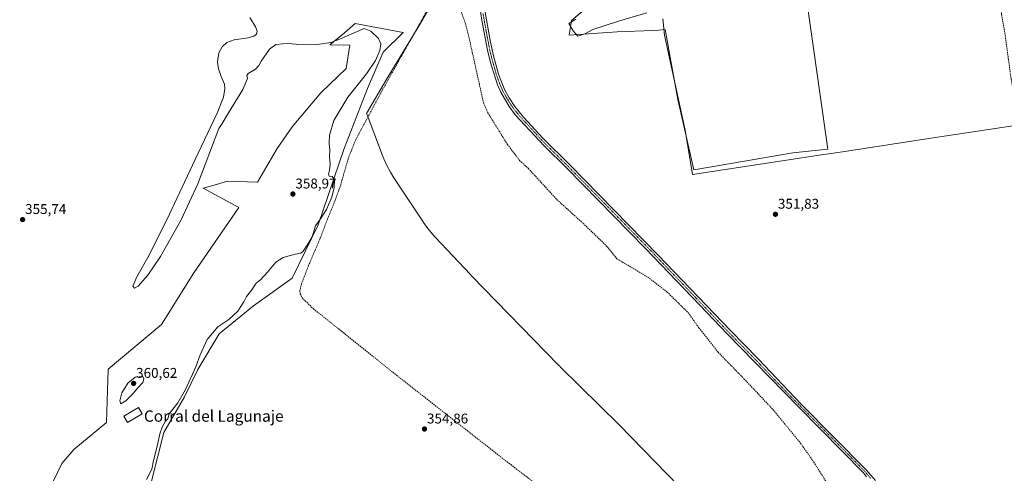
# Model space of a CAD drawing. Units: metres. Extents: x 614804 to 618271, y 4696991 to 4699361.
# Drawn here: x 616156 to 616853, y 4698079 to 4698401 of the extents above; entities that cross this region are included whole.
import ezdxf
from ezdxf.enums import TextEntityAlignment as Align

# ---------------------------------------------------------------- set-up
doc = ezdxf.new("R2010")
doc.units = ezdxf.units.M
doc.header["$MEASUREMENT"] = 0
doc.linetypes.add('TRAZO_Y_PUNTO', pattern=[1, 0.5, -0.25, 0, -0.25])
doc.linetypes.add('TRAZOSX2', pattern=[1.5, 1, -0.5])
for name, color, linetype, lineweight in [('Camino', 19, 'Continuous', 0), ('Camino Cxs', 19, 'Continuous', 0), ('Camino eje', 39, 'TRAZO_Y_PUNTO', 13), ('Carátula', 7, 'Continuous', 5), ('Corriente artificial lineal', 5, 'TRAZOSX2', 13), ('Cultivos herbáceos CxS', 92, 'Continuous', 0), ('Curva de nivel normal', 36, 'Continuous', 0), ('Edificación industrial', 135, 'Continuous', 13), ('Edificación industrial Cxs', 135, 'Continuous', 13), ('Espacio natural protegido', 2, 'Continuous', 13), ('Espacio natural protegido CxS', 2, 'Continuous', 0), ('Matorral', 135, 'Continuous', 0), ('Matorral CxS', 135, 'Continuous', 0), ('Pastizal CxS', 92, 'Continuous', 0), ('Punto de cota en terreno', 7, 'Continuous', 0), ('Rótulo de punto de cota en terreno', 19, 'Continuous', 0), ('Texto cartográfico', 19, 'Continuous', 0)]:
    doc.layers.add(name, color=color, linetype=linetype, lineweight=lineweight)
doc.styles.add('Arial', font='txt', dxfattribs={"height": 0.2})

# ---------------------------------------------------------------- blocks, each defined once
blk = doc.blocks.new('*U154')
at = {"layer": 'Cultivos herbáceos CxS', "color": 92, "linetype": 'Continuous', "lineweight": 0}
for points in [[(616575.81, 4698424.89, 353.35), (616546.75, 4698400.2, 353.17), (616545.1, 4698389.78, 353.01), (616579.1, 4698391.97, 352.91), (616604.32, 4698393.07, 352.86), (616608.56, 4698393.34, 352.79), (616613.09, 4698393.62, 352.78), (616622.18, 4698344.24, 352.23), (616633.38, 4698294.32, 352.35), (616645.8, 4698296.45, 352.13), (616703.56, 4698306.39, 351.65), (616728.15, 4698308.96, 351.88), (616704.7, 4698475.36, 353.27)], [(616249.55, 4698073.64, 354.09), (616258.33, 4698108.2, 354.32), (616273.01, 4698133.54, 354.65), (616282.53, 4698152.91, 354.67), (616297.58, 4698178.19, 354.67), (616321.72, 4698198.06, 354.61), (616349.22, 4698217.62, 353.85), (616367.47, 4698255.34, 354.59), (616367.47, 4698255.34, 354.59), (616386.03, 4698309.46, 354.35), (616402.41, 4698351.92, 354.15), (616413.62, 4698377.7, 354.49), (616427.79, 4698391.52, 353.62), (616393.85, 4698397.97, 354.33), (616386.14, 4698391.43, 354.47), (616375.91, 4698382.76, 355.05), (616389.92, 4698382.6, 356.4), (616387.3, 4698366.01, 357.17), (616369.42, 4698348.89, 356.43), (616349.25, 4698324.7, 356.51), (616338.62, 4698309.31, 356.2), (616337.83, 4698308.17, 356.19), (616324.67, 4698285.68, 356.25), (616303.29, 4698286.23, 355.44), (616297.18, 4698284.45, 355.33), (616286.29, 4698281.29, 355.32), (616311.51, 4698267.58, 356.47), (616279.58, 4698221.37, 355.52), (616256.74, 4698184.77, 356.13), (616219.02, 4698153.13, 356.67), (616217.81, 4698115.41, 357.43), (616194.72, 4698096.13, 356.49), (616186.17, 4698086.21, 356.44), (616174, 4698060.66, 356.55)]]:
    blk.add_polyline3d(points, dxfattribs=at)
blk = doc.blocks.new('*U157')
at = {"layer": 'Espacio natural protegido CxS', "color": 2, "linetype": 'Continuous', "lineweight": 0}
for points in [[(616549.98, 4698401.04, 353.2), (616545.03, 4698398.08, 353.16), (616547.96, 4698392.78, 353.2), (616551.27, 4698389.1, 352.97), (616556.35, 4698390.63, 353.04), (616561.94, 4698393.82, 353.11), (616580.22, 4698399.57, 353.64), (616600.16, 4698405.57, 353.86)], [(616611.47, 4698401.4, 353.22), (616612.56, 4698389.79, 352.55), (616627.2, 4698322.51, 352.21), (616632.42, 4698291.02, 352.29), (616723.84, 4698304.89, 351.72), (616738.54, 4698307.13, 351.74), (616799.8, 4698316.48, 352.04), (616802.73, 4698316.93, 351.88), (616860.73, 4698325.78, 352.14)], [(616622.98, 4698069.97, 350.85), (616580.63, 4698113.7, 350.94), (616538.94, 4698154.78, 351.09), (616538.52, 4698155.2, 351.09), (616537.74, 4698155.99, 351.1), (616476.17, 4698219.3, 351.58), (616475.37, 4698220.13, 351.59), (616450.43, 4698246.52, 351.96), (616448.44, 4698248.72, 352.01), (616445.12, 4698252.76, 352.14), (616442.07, 4698257.02, 352.25), (616441.83, 4698257.38, 352.26), (616421.21, 4698288.6, 352.42), (616418.68, 4698292.69, 352.49), (616416.21, 4698297.31, 352.61), (616414.05, 4698302.07, 352.78), (616413.15, 4698304.36, 352.86), (616402.18, 4698333.31, 353.32), (616401.84, 4698334.27, 353.4), (616416.15, 4698358.87, 353.26), (616438.96, 4698396.65, 353.38), (616449.47, 4698414.43, 353.47)]]:
    blk.add_polyline3d(points, dxfattribs=at)
blk = doc.blocks.new('*U158')
at = {"layer": 'Espacio natural protegido CxS', "color": 2, "linetype": 'Continuous', "lineweight": 0}
for points in [[(616549.98, 4698401.04, 353.2), (616545.03, 4698398.08, 353.16), (616547.96, 4698392.78, 353.2), (616551.27, 4698389.1, 352.97), (616556.35, 4698390.63, 353.04), (616561.94, 4698393.82, 353.11), (616580.22, 4698399.57, 353.64), (616600.16, 4698405.57, 353.86)], [(616611.47, 4698401.4, 353.22), (616612.56, 4698389.79, 352.55), (616627.2, 4698322.51, 352.21), (616632.42, 4698291.02, 352.29), (616723.84, 4698304.89, 351.72), (616738.54, 4698307.13, 351.74), (616799.8, 4698316.48, 352.04), (616802.73, 4698316.93, 351.88), (616860.73, 4698325.78, 352.14)], [(616622.98, 4698069.97, 350.85), (616580.63, 4698113.7, 350.94), (616538.94, 4698154.78, 351.09), (616538.52, 4698155.2, 351.09), (616537.74, 4698155.99, 351.1), (616476.17, 4698219.3, 351.58), (616475.37, 4698220.13, 351.59), (616450.43, 4698246.52, 351.96), (616448.44, 4698248.72, 352.01), (616445.12, 4698252.76, 352.14), (616442.07, 4698257.02, 352.25), (616441.83, 4698257.38, 352.26), (616421.21, 4698288.6, 352.42), (616418.68, 4698292.69, 352.49), (616416.21, 4698297.31, 352.61), (616414.05, 4698302.07, 352.78), (616413.15, 4698304.36, 352.86), (616402.18, 4698333.31, 353.32), (616401.84, 4698334.27, 353.4), (616416.15, 4698358.87, 353.26), (616438.96, 4698396.65, 353.38), (616449.47, 4698414.43, 353.47)]]:
    blk.add_polyline3d(points, dxfattribs=at)
blk = doc.blocks.new('*U159')
at = {"layer": 'Espacio natural protegido CxS', "color": 2, "linetype": 'Continuous', "lineweight": 0}
for points in [[(616549.984, 4698401.039, 353.201), (616545.031, 4698398.075, 353.1638), (616547.964, 4698392.775, 353.1956), (616551.271, 4698389.096, 352.9693), (616556.351, 4698390.629, 353.0438), (616561.936, 4698393.816, 353.1147), (616580.22, 4698399.566, 353.6403), (616600.156, 4698405.574, 353.862)], [(616611.468, 4698401.399, 353.2237), (616612.564, 4698389.794, 352.5509), (616627.202, 4698322.509, 352.2147), (616632.42, 4698291.017, 352.2874), (616723.839, 4698304.885, 351.7204), (616738.54, 4698307.129, 351.7362), (616799.8, 4698316.481, 352.0417), (616802.73, 4698316.928, 351.876), (616860.735, 4698325.7839, 352.1408)], [(616622.9777, 4698069.9744, 350.8491), (616580.6333, 4698113.7034, 350.9358), (616538.9419, 4698154.7794, 351.0861), (616538.5199, 4698155.1974, 351.091), (616537.74, 4698155.9894, 351.1001), (616476.1689, 4698219.2964, 351.5766), (616475.3689, 4698220.1304, 351.5867), (616450.4343, 4698246.5204, 351.9585), (616448.4363, 4698248.7154, 352.0133), (616445.1153, 4698252.7624, 352.1363), (616442.0654, 4698257.0174, 352.2515), (616441.8284, 4698257.3754, 352.2586), (616421.2058, 4698288.6013, 352.4173), (616418.6789, 4698292.6893, 352.4913), (616416.2109, 4698297.3063, 352.609), (616414.051, 4698302.0743, 352.7806), (616413.146, 4698304.3583, 352.86), (616402.1813, 4698333.3143, 353.3221), (616401.8385, 4698334.2682, 353.4), (616416.1517, 4698358.8711, 353.2648), (616438.9649, 4698396.654, 353.3823), (616449.474, 4698414.426, 353.4652)]]:
    blk.add_polyline3d(points, dxfattribs=at)
blk = doc.blocks.new('*U160')
at = {"layer": 'Espacio natural protegido CxS', "color": 2, "linetype": 'Continuous', "lineweight": 0}
for points in [[(616549.984, 4698401.039, 353.201), (616545.031, 4698398.075, 353.1638), (616547.964, 4698392.775, 353.1956), (616551.271, 4698389.096, 352.9693), (616556.351, 4698390.629, 353.0438), (616561.936, 4698393.816, 353.1147), (616580.22, 4698399.566, 353.6403), (616600.156, 4698405.574, 353.862)], [(616611.468, 4698401.399, 353.2237), (616612.564, 4698389.794, 352.5509), (616627.202, 4698322.509, 352.2147), (616632.42, 4698291.017, 352.2874), (616723.839, 4698304.885, 351.7204), (616738.54, 4698307.129, 351.7362), (616799.8, 4698316.481, 352.0417), (616802.73, 4698316.928, 351.876), (616860.735, 4698325.7839, 352.1408)], [(616622.9777, 4698069.9744, 350.8491), (616580.6333, 4698113.7034, 350.9358), (616538.9419, 4698154.7794, 351.0861), (616538.5199, 4698155.1974, 351.091), (616537.74, 4698155.9894, 351.1001), (616476.1689, 4698219.2964, 351.5766), (616475.3689, 4698220.1304, 351.5867), (616450.4343, 4698246.5204, 351.9585), (616448.4363, 4698248.7154, 352.0133), (616445.1153, 4698252.7624, 352.1363), (616442.0654, 4698257.0174, 352.2515), (616441.8284, 4698257.3754, 352.2586), (616421.2058, 4698288.6013, 352.4173), (616418.6789, 4698292.6893, 352.4913), (616416.2109, 4698297.3063, 352.609), (616414.051, 4698302.0743, 352.7806), (616413.146, 4698304.3583, 352.86), (616402.1813, 4698333.3143, 353.3221), (616401.8385, 4698334.2682, 353.4), (616416.1517, 4698358.8711, 353.2648), (616438.9649, 4698396.654, 353.3823), (616449.474, 4698414.426, 353.4652)]]:
    blk.add_polyline3d(points, dxfattribs=at)
blk = doc.blocks.new('*U161')
at = {"layer": 'Espacio natural protegido', "color": 2, "linetype": 'Continuous', "lineweight": 13}
for points in [[(616549.98, 4698401.04, 353.2), (616545.03, 4698398.08, 353.16), (616547.96, 4698392.78, 353.2), (616551.27, 4698389.1, 352.97), (616556.35, 4698390.63, 353.04), (616561.94, 4698393.82, 353.11), (616580.22, 4698399.57, 353.64), (616600.16, 4698405.57, 353.86)], [(616611.47, 4698401.4, 353.22), (616612.56, 4698389.79, 352.55), (616627.2, 4698322.51, 352.21), (616632.42, 4698291.02, 352.29), (616723.84, 4698304.89, 351.72), (616738.54, 4698307.13, 351.74), (616799.8, 4698316.48, 352.04), (616802.73, 4698316.93, 351.88), (616860.73, 4698325.78, 352.14)]]:
    blk.add_polyline3d(points, dxfattribs=at)
blk = doc.blocks.new('*U162')
at = {"layer": 'Espacio natural protegido', "color": 2, "linetype": 'Continuous', "lineweight": 13}
for points in [[(616549.98, 4698401.04, 353.2), (616545.03, 4698398.08, 353.16), (616547.96, 4698392.78, 353.2), (616551.27, 4698389.1, 352.97), (616556.35, 4698390.63, 353.04), (616561.94, 4698393.82, 353.11), (616580.22, 4698399.57, 353.64), (616600.16, 4698405.57, 353.86)], [(616611.47, 4698401.4, 353.22), (616612.56, 4698389.79, 352.55), (616627.2, 4698322.51, 352.21), (616632.42, 4698291.02, 352.29), (616723.84, 4698304.89, 351.72), (616738.54, 4698307.13, 351.74), (616799.8, 4698316.48, 352.04), (616802.73, 4698316.93, 351.88), (616860.73, 4698325.78, 352.14)]]:
    blk.add_polyline3d(points, dxfattribs=at)
blk = doc.blocks.new('5PATER')
at = {"layer": 'Carátula', "linetype": 'Continuous', "lineweight": 5}
h = blk.add_hatch(color=250, dxfattribs=at)
edge = h.paths.add_edge_path()
edge.add_ellipse((0, 0.01), major_axis=(-1.33, -1.34), ratio=0.999422, start_angle=0, end_angle=360)

msp = doc.modelspace()

# ---------------------------------------------------------------- linework, layer by layer
at = {"layer": 'Camino', "color": 19, "linetype": 'Continuous', "lineweight": 0}
for points in [[(616755.52, 4698076.9, 351.45), (616753.36, 4698079.73, 351.45), (616708.03, 4698125.88, 351.66), (616676.51, 4698158.1, 351.85), (616656.91, 4698178.12, 352.18), (616637.67, 4698198.33, 352.3), (616598.96, 4698238.81, 352.43), (616543.5, 4698295.44, 352.69), (616527.68, 4698311.05, 352.88), (616523.96, 4698315.08, 352.88), (616507.33, 4698333.14, 353.16), (616502.78, 4698339.28, 353.2), (616496.86, 4698349.31, 353.3), (616494.57, 4698354.62, 353.53), (616492.26, 4698361.26, 353.51), (616489.87, 4698369.52, 353.72), (616487.39, 4698379.2, 353.62), (616483.44, 4698400.27, 353.66), (616481.97, 4698409.78, 353.61)], [(616485, 4698409.79, 353.28), (616489.54, 4698384.69, 353.31), (616491.61, 4698375.04, 353.41), (616495.21, 4698362.11, 353.09), (616497.76, 4698355.36, 353.16), (616499.76, 4698350.78, 352.98), (616502.79, 4698345.29, 352.96), (616506.79, 4698339.17, 352.95), (616512.98, 4698331.59, 352.86), (616523.99, 4698319.58, 352.73), (616526.49, 4698316.85, 352.66), (616545.78, 4698297.75, 352.51), (616608.26, 4698233.9, 352.15), (616659.25, 4698180.38, 351.94), (616678.83, 4698160.37, 351.58), (616709.34, 4698128.21, 351.33), (616755.37, 4698081.74, 351.34), (616762, 4698074.16, 351.37)]]:
    msp.add_polyline3d(points, dxfattribs=at)
at = {"layer": 'Camino Cxs', "color": 19, "linetype": 'Continuous', "lineweight": 0}
for points in [[(616755.52, 4698076.9, 351.45), (616753.36, 4698079.73, 351.45), (616708.03, 4698125.88, 351.66), (616676.51, 4698158.1, 351.85), (616656.91, 4698178.12, 352.18), (616637.67, 4698198.33, 352.3), (616598.96, 4698238.81, 352.43), (616543.5, 4698295.44, 352.69), (616527.68, 4698311.05, 352.88), (616523.96, 4698315.08, 352.88), (616507.33, 4698333.14, 353.16), (616502.78, 4698339.28, 353.2), (616496.86, 4698349.31, 353.3), (616494.57, 4698354.62, 353.53), (616492.26, 4698361.26, 353.51), (616489.87, 4698369.52, 353.72), (616487.39, 4698379.2, 353.62), (616483.44, 4698400.27, 353.66), (616481.97, 4698409.78, 353.61)], [(616485, 4698409.79, 353.28), (616489.54, 4698384.69, 353.31), (616491.61, 4698375.04, 353.41), (616495.21, 4698362.11, 353.09), (616497.76, 4698355.36, 353.16), (616499.76, 4698350.78, 352.98), (616502.79, 4698345.29, 352.96), (616506.79, 4698339.17, 352.95), (616512.98, 4698331.59, 352.86), (616523.99, 4698319.58, 352.73), (616526.49, 4698316.85, 352.66), (616545.78, 4698297.75, 352.51), (616608.26, 4698233.9, 352.15), (616659.25, 4698180.38, 351.94), (616678.83, 4698160.37, 351.58), (616709.34, 4698128.21, 351.33), (616755.37, 4698081.74, 351.34), (616762, 4698074.16, 351.37)]]:
    msp.add_polyline3d(points, dxfattribs=at)
at = {"layer": 'Camino eje', "color": 39, "linetype": 'TRAZO_Y_PUNTO', "lineweight": 13}
msp.add_polyline3d([(616484.22, 4698405.03, 353.46), (616486.49, 4698392.48, 353.62), (616488.47, 4698381.95, 353.46), (616489.5, 4698377.12, 353.51), (616490.74, 4698372.28, 353.59), (616492.54, 4698365.82, 353.4), (616493.74, 4698361.69, 353.3), (616494.89, 4698358.37, 353.33), (616496.17, 4698354.99, 353.29), (616497.31, 4698352.34, 353.22), (616498.31, 4698350.05, 353.13), (616499.83, 4698347.3, 353.05), (616502.79, 4698342.29, 353.09), (616504.79, 4698339.23, 353.07), (616507.06, 4698336.16, 353.06), (616510.16, 4698332.37, 352.99), (616518.47, 4698323.34, 352.88), (616525.23, 4698315.97, 352.78), (616527.09, 4698313.95, 352.78), (616536.73, 4698304.4, 352.67), (616544.64, 4698296.6, 352.61), (616558.51, 4698282.44, 352.52), (616574.13, 4698266.48, 352.4), (616587.99, 4698252.32, 352.33), (616603.61, 4698236.36, 352.28), (616609.98, 4698229.67, 352.28), (616629.34, 4698209.43, 352.26), (616648.46, 4698189.36, 352.26), (616658.08, 4698179.25, 352.06), (616667.88, 4698169.24, 351.91), (616677.67, 4698159.24, 351.71), (616692.93, 4698143.16, 351.5), (616708.69, 4698127.05, 351.5), (616731.7, 4698103.81, 351.51), (616754.37, 4698080.74, 351.4), (616755.45, 4698079.32, 351.42), (616758.76, 4698075.53, 351.39)], dxfattribs=at)
at = {"layer": 'Corriente artificial lineal', "color": 5, "linetype": 'TRAZOSX2', "lineweight": 13}
for points in [[(616838.77, 4698497.11, 353.38), (616838.86, 4698495.62, 353.19), (616848.31, 4698429.33, 352.9), (616851.15, 4698404.43, 352.48), (616853.52, 4698391.14, 352.5), (616857.95, 4698358.66, 352.47), (616870.91, 4698279.09, 351.56), (616879.8, 4698213.91, 351.4), (616893.5, 4698131.27, 351.18), (616896.92, 4698103.06, 350.45)], [(616458.64, 4698429.76, 352.95), (616455.6, 4698426.87, 353.09), (616452.48, 4698422.71, 353.02), (616442.36, 4698403.02, 353.24), (616412.84, 4698350.51, 353.28), (616393.93, 4698315.33, 353.43), (616388.75, 4698302.01, 353.49), (616383.4, 4698283.32, 353.62), (616379.58, 4698272.55, 353.94), (616374.23, 4698259.57, 353.67), (616369.27, 4698246.47, 353.21), (616360.79, 4698226.54, 352.77), (616355.73, 4698213.44, 352.6), (616354.66, 4698208.97, 352.71), (616354.8, 4698206.57, 352.66), (616356.24, 4698203.57, 352.31), (616364.25, 4698195.85, 352.24), (616423.21, 4698148.65, 351.43), (616503.84, 4698085.45, 350.83), (616536.69, 4698060.38, 350.78), (616585.31, 4698022, 350.59)], [(616458.64, 4698429.76, 352.95), (616467.94, 4698408.78, 353.39), (616471.8, 4698398.02, 353.31), (616474.74, 4698386.36, 353.32), (616484.5, 4698341.96, 352.79), (616487.63, 4698334.75, 352.71), (616501.52, 4698312.25, 352.62), (616510.14, 4698300.94, 352.51), (616516.32, 4698295.27, 352.34), (616536.5, 4698273.23, 351.94), (616555.03, 4698256.4, 352.21), (616571.92, 4698240.11, 352.07), (616578.94, 4698231.33, 352.29), (616600.76, 4698218.31, 352.33), (616614.34, 4698207.94, 352.16), (616629.55, 4698192.95, 351.96), (616637.04, 4698182.36, 351.72), (616650.68, 4698165.02, 351.74), (616668.91, 4698146.29, 351.66), (616689.64, 4698124.24, 351.7), (616708.91, 4698100.68, 351.74), (616717.36, 4698088.61, 351.72), (616728.58, 4698071, 351.22)]]:
    msp.add_polyline3d(points, dxfattribs=at)
at = {"layer": 'Cultivos herbáceos CxS', "color": 92, "linetype": 'Continuous', "lineweight": 0}
for points in [[(616704.7, 4698475.36, 353.27), (616728.15, 4698308.96, 351.88), (616703.56, 4698306.39, 351.65), (616645.8, 4698296.45, 352.13), (616633.38, 4698294.32, 352.35), (616622.18, 4698344.24, 352.23), (616613.09, 4698393.62, 352.78), (616608.56, 4698393.34, 352.79), (616604.32, 4698393.07, 352.86), (616579.1, 4698391.97, 352.91), (616545.1, 4698389.78, 353.01), (616546.75, 4698400.2, 353.17), (616575.81, 4698424.89, 353.35)], [(616174, 4698060.66, 356.55), (616186.17, 4698086.21, 356.44), (616194.72, 4698096.13, 356.49), (616217.8, 4698115.41, 357.43), (616219.02, 4698153.13, 356.67), (616256.74, 4698184.77, 356.13), (616279.58, 4698221.37, 355.52), (616311.51, 4698267.58, 356.47), (616286.29, 4698281.29, 355.32), (616297.18, 4698284.46, 355.33), (616303.29, 4698286.23, 355.44), (616324.67, 4698285.68, 356.25), (616337.83, 4698308.17, 356.19), (616338.62, 4698309.31, 356.2), (616349.25, 4698324.7, 356.51), (616369.42, 4698348.89, 356.43), (616387.3, 4698366.01, 357.17), (616389.91, 4698382.6, 356.4), (616375.91, 4698382.76, 355.05), (616386.14, 4698391.43, 354.47), (616393.85, 4698397.97, 354.33), (616427.79, 4698391.52, 353.62), (616413.62, 4698377.7, 354.49), (616402.41, 4698351.92, 354.15), (616386.03, 4698309.46, 354.35), (616367.47, 4698255.34, 354.59)], [(616367.47, 4698255.34, 354.59), (616349.22, 4698217.62, 353.85), (616321.72, 4698198.06, 354.61), (616297.58, 4698178.19, 354.67), (616282.53, 4698152.91, 354.67), (616273.01, 4698133.54, 354.65), (616258.33, 4698108.2, 354.32), (616249.55, 4698073.64, 354.09)]]:
    msp.add_polyline3d(points, dxfattribs=at)
at = {"layer": 'Curva de nivel normal', "color": 36, "linetype": 'Continuous', "lineweight": 0}
for points in [[(616319.16, 4698402.19, 355), (616323.2, 4698395.53, 355), (616324.37, 4698392.46, 355), (616323.91, 4698390.43, 355), (616322.07, 4698388.89, 355), (616318.07, 4698387.73, 355), (616308.26, 4698386.51, 355), (616302.93, 4698384.49, 355), (616299.56, 4698381.41, 355), (616297.36, 4698377.08, 355), (616296.46, 4698370.74, 355), (616297.07, 4698365.79, 355), (616298.94, 4698360.49, 355), (616301.24, 4698354.92, 355), (616301.62, 4698351.69, 355), (616300.58, 4698345.81, 355), (616296.11, 4698334.43, 355), (616280.48, 4698301.54, 355), (616262.4, 4698262.98, 355), (616248.08, 4698233.89, 355), (616239.36, 4698218.56, 355), (616236.5, 4698211.83, 355), (616237.58, 4698210.58, 355), (616240.3, 4698212, 355), (616247.17, 4698219.78, 355), (616256.08, 4698232.98, 355), (616270.59, 4698258.81, 355), (616282.48, 4698284.47, 355), (616297.38, 4698323.7, 355), (616299.58, 4698327.08, 355), (616304.11, 4698334.7, 355), (616314.19, 4698351.24, 355), (616317.57, 4698359.13, 355), (616317.08, 4698361.11, 355), (616318.13, 4698362.46, 355), (616323.16, 4698365.58, 355), (616325.6, 4698368.11, 355), (616327.22, 4698371.38, 355), (616333.12, 4698379.91, 355), (616337.52, 4698383.16, 355), (616342.55, 4698383.61, 355), (616345.87, 4698383.78, 355), (616352, 4698383.24, 355), (616366.96, 4698383.02, 355), (616376.48, 4698384.63, 355), (616382.15, 4698386.71, 355), (616400.05, 4698394.42, 355), (616404.78, 4698392.45, 355), (616410.2, 4698387.41, 355), (616411.92, 4698383.47, 355), (616411.14, 4698378.74, 355), (616408.22, 4698371.8, 355), (616401.72, 4698362.3, 355), (616388.49, 4698345.9, 355), (616378.73, 4698329.14, 355), (616375.61, 4698318.81, 355), (616375.31, 4698313.29, 355), (616375.84, 4698308.16, 355), (616375.68, 4698303.52, 355), (616375.96, 4698298.23, 355), (616375.65, 4698294.1, 355), (616374.9, 4698291.22, 355), (616375.37, 4698289.73, 355), (616377.43, 4698289.48, 355), (616379.04, 4698287.24, 355), (616378.96, 4698281.84, 355), (616377.18, 4698274.96, 355), (616373.41, 4698266.17, 355), (616368.68, 4698258.91, 355), (616365.68, 4698254.58, 355), (616363.31, 4698246.73, 355), (616359.78, 4698240.87, 355), (616357.06, 4698236.61, 355), (616355.3, 4698235.28, 355), (616351.38, 4698234.66, 355), (616342.86, 4698232.3, 355), (616337.62, 4698228.86, 355), (616331.8, 4698221.88, 355), (616326.79, 4698216.48, 355), (616323.78, 4698213.91, 355), (616322.22, 4698211.91, 355), (616320.72, 4698209.24, 355), (616316.9, 4698204.53, 355), (616314.89, 4698200.71, 355), (616310.71, 4698194.19, 355), (616304.27, 4698188.24, 355), (616296.54, 4698183.08, 355), (616289.03, 4698174.22, 355), (616284.05, 4698163.24, 355), (616281.02, 4698154.86, 355), (616273.74, 4698138.57, 355), (616268.26, 4698129.23, 355), (616262.1, 4698121.38, 355), (616261.15, 4698118, 355), (616259.49, 4698116.24, 355), (616257.15, 4698112.02, 355), (616255.44, 4698107.22, 355), (616253.87, 4698099.56, 355), (616251.15, 4698088.5, 355), (616249.82, 4698082.31, 355), (616246.15, 4698074.88, 355)], [(616227.99, 4698128.57, 360), (616231.38, 4698130.57, 360), (616236.33, 4698135.57, 360), (616239.91, 4698139.9, 360), (616243.47, 4698143.73, 360), (616244.32, 4698146.21, 360), (616243.61, 4698147.96, 360), (616237.98, 4698147.37, 360), (616232.88, 4698143.23, 360), (616228.66, 4698136.23, 360), (616227.13, 4698130.57, 360), (616227.99, 4698128.57, 360)]]:
    msp.add_polyline3d(points, dxfattribs=at)
at = {"layer": 'Edificación industrial', "color": 135, "linetype": 'Continuous', "lineweight": 13}
msp.add_polyline3d([(616243.03, 4698121.43, 359.39), (616232.78, 4698115.35, 359.49), (616230.12, 4698119.83, 360.09), (616240.37, 4698125.91, 359.68), (616243.03, 4698121.43, 359.39)], dxfattribs=at)
at = {"layer": 'Edificación industrial Cxs', "color": 135, "linetype": 'Continuous', "lineweight": 13}
msp.add_polyline3d([(616243.03, 4698121.43, 359.39), (616232.78, 4698115.35, 359.49), (616230.12, 4698119.83, 360.09), (616240.37, 4698125.91, 359.68), (616243.03, 4698121.43, 359.39)], close=True, dxfattribs=at)
at = {"layer": 'Espacio natural protegido', "color": 2, "linetype": 'Continuous', "lineweight": 13}
msp.add_polyline3d([(616622.98, 4698069.97, 350.85), (616580.63, 4698113.7, 350.94), (616538.94, 4698154.78, 351.09), (616538.52, 4698155.2, 351.09), (616537.74, 4698155.99, 351.1), (616476.17, 4698219.3, 351.58), (616475.37, 4698220.13, 351.59), (616450.43, 4698246.52, 351.96), (616448.44, 4698248.72, 352.01), (616445.12, 4698252.76, 352.14), (616442.07, 4698257.02, 352.25), (616441.83, 4698257.38, 352.26), (616421.21, 4698288.6, 352.42), (616418.68, 4698292.69, 352.49), (616416.21, 4698297.31, 352.61), (616414.05, 4698302.07, 352.78), (616413.15, 4698304.36, 352.86), (616402.18, 4698333.31, 353.32), (616401.84, 4698334.27, 353.4), (616416.15, 4698358.87, 353.26), (616438.96, 4698396.65, 353.38), (616449.47, 4698414.43, 353.47)], dxfattribs=at)
msp.add_polyline3d([(616622.98, 4698069.97, 350.85), (616580.63, 4698113.7, 350.94), (616538.94, 4698154.78, 351.09), (616538.52, 4698155.2, 351.09), (616537.74, 4698155.99, 351.1), (616476.17, 4698219.3, 351.58), (616475.37, 4698220.13, 351.59), (616450.43, 4698246.52, 351.96), (616448.44, 4698248.72, 352.01), (616445.12, 4698252.76, 352.14), (616442.07, 4698257.02, 352.25), (616441.83, 4698257.38, 352.26), (616421.21, 4698288.6, 352.42), (616418.68, 4698292.69, 352.49), (616416.21, 4698297.31, 352.61), (616414.05, 4698302.07, 352.78), (616413.15, 4698304.36, 352.86), (616402.18, 4698333.31, 353.32), (616401.84, 4698334.27, 353.4), (616416.15, 4698358.87, 353.26), (616438.96, 4698396.65, 353.38), (616449.47, 4698414.43, 353.47)], dxfattribs=at)
at = {"layer": 'Matorral', "color": 135, "linetype": 'Continuous', "lineweight": 0}
for points in [[(616174, 4698060.66, 356.55), (616186.17, 4698086.21, 356.44), (616194.72, 4698096.13, 356.49), (616217.8, 4698115.41, 357.43), (616219.02, 4698153.13, 356.67), (616256.74, 4698184.77, 356.13), (616279.58, 4698221.37, 355.52), (616311.51, 4698267.58, 356.47), (616286.29, 4698281.29, 355.32), (616297.18, 4698284.46, 355.33), (616303.29, 4698286.23, 355.44), (616324.67, 4698285.68, 356.25), (616337.83, 4698308.17, 356.19), (616338.62, 4698309.31, 356.2), (616349.25, 4698324.7, 356.51), (616369.42, 4698348.89, 356.43), (616387.3, 4698366.01, 357.17), (616389.91, 4698382.6, 356.4), (616375.91, 4698382.76, 355.05), (616386.14, 4698391.43, 354.47), (616393.85, 4698397.97, 354.33), (616427.79, 4698391.52, 353.62), (616413.62, 4698377.7, 354.49), (616402.41, 4698351.92, 354.15), (616386.03, 4698309.46, 354.35), (616367.47, 4698255.34, 354.59)], [(616367.47, 4698255.34, 354.59), (616349.22, 4698217.62, 353.85), (616321.72, 4698198.06, 354.61), (616297.58, 4698178.19, 354.67), (616282.53, 4698152.91, 354.67), (616273.01, 4698133.54, 354.65), (616258.33, 4698108.2, 354.32), (616249.55, 4698073.64, 354.09)]]:
    msp.add_polyline3d(points, dxfattribs=at)
at = {"layer": 'Matorral CxS', "color": 135, "linetype": 'Continuous', "lineweight": 0}
msp.add_polyline3d([(616174, 4698060.66, 356.55), (616186.17, 4698086.21, 356.44), (616194.72, 4698096.13, 356.49), (616217.81, 4698115.41, 357.43), (616219.02, 4698153.13, 356.67), (616256.74, 4698184.77, 356.13), (616279.58, 4698221.37, 355.52), (616311.51, 4698267.58, 356.47), (616286.29, 4698281.29, 355.32), (616297.18, 4698284.45, 355.33), (616303.29, 4698286.23, 355.44), (616324.67, 4698285.68, 356.25), (616337.83, 4698308.17, 356.19), (616338.62, 4698309.31, 356.2), (616349.25, 4698324.7, 356.51), (616369.42, 4698348.89, 356.43), (616387.3, 4698366.01, 357.17), (616389.92, 4698382.6, 356.4), (616375.91, 4698382.76, 355.05), (616386.14, 4698391.43, 354.47), (616393.85, 4698397.97, 354.33), (616427.79, 4698391.52, 353.62), (616413.62, 4698377.7, 354.49), (616402.41, 4698351.92, 354.15), (616386.03, 4698309.46, 354.35), (616386.03, 4698309.46, 354.35), (616367.47, 4698255.34, 354.59), (616349.22, 4698217.62, 353.85), (616321.72, 4698198.06, 354.61), (616297.58, 4698178.19, 354.67), (616282.53, 4698152.91, 354.67), (616273.01, 4698133.54, 354.65), (616258.33, 4698108.2, 354.32), (616249.55, 4698073.64, 354.09)], dxfattribs=at)
at = {"layer": 'Pastizal CxS', "color": 92, "linetype": 'Continuous', "lineweight": 0}
msp.add_polyline3d([(616704.7, 4698475.36, 353.27), (616728.15, 4698308.96, 351.88), (616703.56, 4698306.39, 351.65), (616645.8, 4698296.45, 352.13), (616633.38, 4698294.32, 352.35), (616622.18, 4698344.24, 352.23), (616613.09, 4698393.62, 352.78), (616608.56, 4698393.34, 352.79), (616604.32, 4698393.07, 352.86), (616579.1, 4698391.97, 352.91), (616545.1, 4698389.78, 353.01), (616546.75, 4698400.2, 353.17), (616575.81, 4698424.89, 353.35)], dxfattribs=at)
msp.add_polyline3d([(616704.7, 4698475.36, 353.27), (616728.15, 4698308.96, 351.88), (616703.56, 4698306.39, 351.65), (616645.8, 4698296.45, 352.13), (616633.38, 4698294.32, 352.35), (616622.18, 4698344.24, 352.23), (616613.09, 4698393.62, 352.78), (616608.56, 4698393.34, 352.79), (616604.32, 4698393.07, 352.86), (616579.1, 4698391.97, 352.91), (616545.1, 4698389.78, 353.01), (616546.75, 4698400.2, 353.17), (616575.81, 4698424.89, 353.35)], dxfattribs=at)

# ---------------------------------------------------------------- block references
at = {"layer": 'Cultivos herbáceos CxS', "color": 92, "linetype": 'Continuous', "lineweight": 0}
msp.add_blockref('*U154', (0, 0), dxfattribs=at)
at = {"layer": 'Espacio natural protegido', "color": 2, "linetype": 'Continuous', "lineweight": 13}
for name in ['*U161', '*U162']:
    msp.add_blockref(name, (0, 0), dxfattribs=at)
at = {"layer": 'Espacio natural protegido CxS', "color": 2, "linetype": 'Continuous', "lineweight": 0}
for name in ['*U157', '*U158', '*U159', '*U160']:
    msp.add_blockref(name, (0, 0), dxfattribs=at)
at = {"layer": 'Punto de cota en terreno', "linetype": 'Continuous', "lineweight": 0}
for p in [(616349.69, 4698277.16, 358.97), (616691.15, 4698262.82, 351.83), (616158.45, 4698259.06, 355.74), (616237, 4698143, 360.62), (616442.82, 4698110.67, 354.86)]:
    msp.add_blockref('5PATER', p, dxfattribs=at)

# ---------------------------------------------------------------- texts
at = {"layer": 'Rótulo de punto de cota en terreno', "color": 19, "linetype": 'Continuous', "lineweight": 0, "style": 'Arial'}
for s, p in [('358,97', (616351.45, 4698278.92)), ('351,83', (616692.91, 4698264.58)), ('355,74', (616160.21, 4698260.82)), ('360,62', (616238.76, 4698144.76)), ('354,86', (616444.58, 4698112.43))]:
    msp.add_text(s, height=7, dxfattribs=at).set_placement(p, align=Align.BOTTOM_LEFT)
at = {"layer": 'Texto cartográfico', "color": 19, "linetype": 'Continuous', "lineweight": 0, "style": 'Arial'}
msp.add_text('Corral del Lagunaje', height=8, dxfattribs=at).set_placement((616293.69, 4698119.86), align=Align.MIDDLE_CENTER)

doc.saveas('drawing.dxf')
